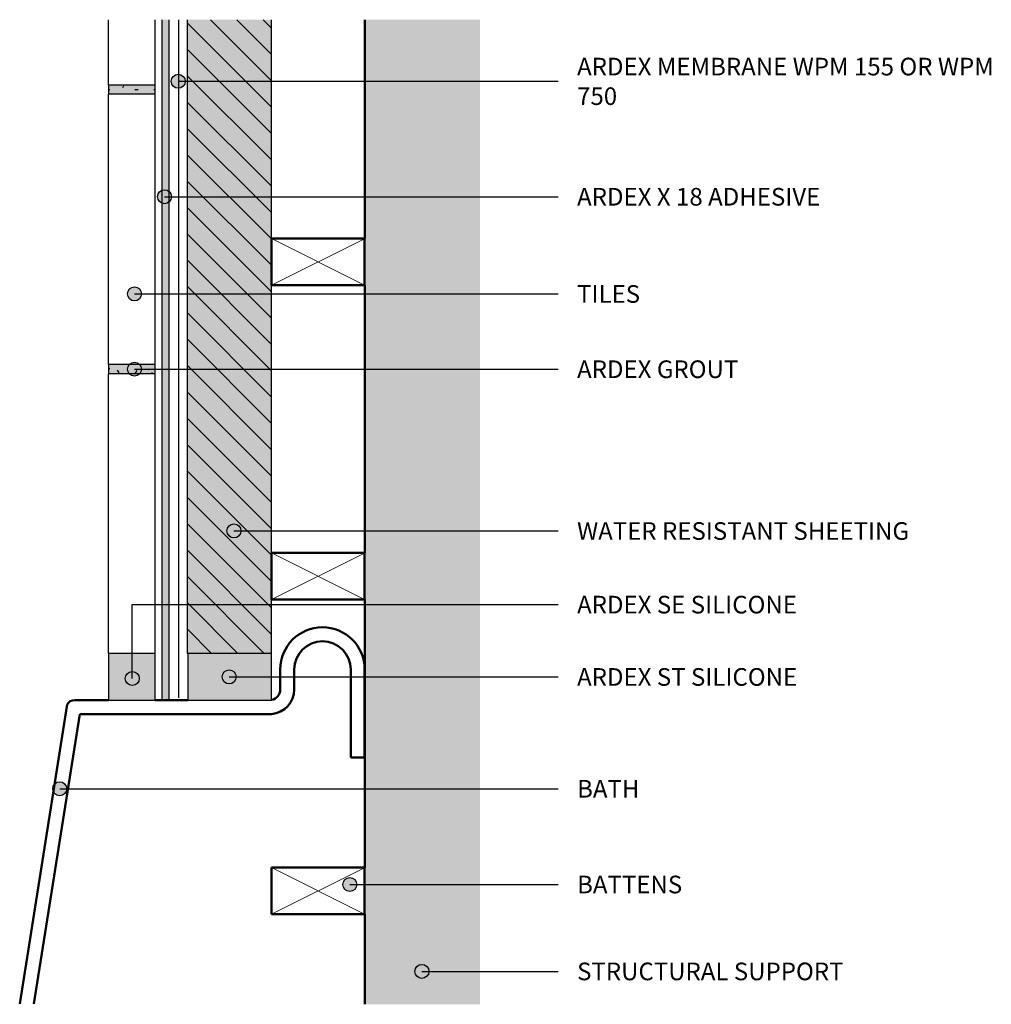
# Model space of a CAD drawing. Units: millimetres. Extents: x 3585 to 3794, y 2368 to 2579.
import ezdxf

# ---------------------------------------------------------------- set-up
doc = ezdxf.new("R2010")
doc.units = ezdxf.units.MM
doc.styles.add('Swis721 Lt BT', font='swissl.ttf', dxfattribs={"height": 3.784284})

# ---------------------------------------------------------------- blocks, each defined once
blk = doc.blocks.new('_ARDEX_ Lines - Membrane WPM 155 Or WPM 750-853512-AWW-04 BATH_WALL JUNCTION - BATTENED')
at = {"color": 151}
blk.add_line((145.53, 0), (0, 0), dxfattribs=at)
blk = doc.blocks.new('_ARDEX_ Substrate Adjustable - _ARDEX_ Substrate Adjustable-751374-AWW-04 BATH_WALL JUNCTION - BATTENED')
blk.add_hatch(color=256).paths.add_polyline_path([(0, 24.72), (0, 0), (211.3, 0), (211.3, 24.72), (19.35, 24.72)], flags=0)
at = {"linetype": 'Continuous', "lineweight": 50}
for p, q in [((19.35, 24.72), (0, 24.72)), ((86.85, 24.72), (29.35, 24.72)), ((154.35, 24.72), (96.85, 24.72)), ((211.3, 24.72), (164.35, 24.72))]:
    blk.add_line(p, q, dxfattribs=at)
blk = doc.blocks.new('_ARDEX_ Lining - Various - Water Resistant Sheeting-703173-AWW-04 BATH_WALL JUNCTION - BATTENED')
blk.add_hatch(color=256).paths.add_polyline_path([(0, 0), (136.01, 0), (136.01, 18), (0, 17.99)], flags=0)
h = blk.add_hatch()
h.set_pattern_fill('FP_1', color=256, style=0, pattern_type=2)
h.set_pattern_definition([(45, (-2442.865, 3639.033), (-2.828427, 2.828427), [])])
h.paths.add_polyline_path([(0, 0), (136.01, 0), (136.01, 18), (0, 17.99)], flags=0)
at = {"linetype": 'Continuous', "lineweight": 25}
for p, q in [((0, 18), (136.01, 18)), ((0, 0), (11.56, 0)), ((21.56, 0), (79.06, 0)), ((89.06, 0), (136.01, 0))]:
    blk.add_line(p, q, dxfattribs=at)
blk = doc.blocks.new('_ARDEX_ Lining - Various - Floor Tiles-708424-AWW-04 BATH_WALL JUNCTION - BATTENED')
at = {"linetype": 'Continuous', "lineweight": 25}
for p, q in [((0, 10), (60, 10)), ((62, 10), (120, 10)), ((122, 10), (136.01, 10)), ((0, 0), (60, 0)), ((62, 0), (120, 0)), ((122, 0), (136.01, 0))]:
    blk.add_line(p, q, dxfattribs=at)
blk = doc.blocks.new('_ARDEX_ Lining - Various - ARDEX X 18 Adhesive-853444-AWW-04 BATH_WALL JUNCTION - BATTENED')
blk.add_hatch(color=256).paths.add_polyline_path([(0, 0), (146.01, 0), (146.01, 1.5), (0, 1.5)], flags=0)
at = {"linetype": 'Continuous', "lineweight": 25}
for p, q in [((0, 1.5), (0, 0)), ((0, 1.5), (146.01, 1.5)), ((0, 0), (146.01, 0))]:
    blk.add_line(p, q, dxfattribs=at)
blk = doc.blocks.new('_ARDEX_ Lining - Various - Grout-699772-AWW-04 BATH_WALL JUNCTION - BATTENED')
blk.add_hatch(color=256).paths.add_polyline_path([(0, 2), (0, 0), (10, 0), (10, 2)], flags=0)
h = blk.add_hatch()
h.set_pattern_fill('FP_2', color=256, style=0, pattern_type=2)
h.set_pattern_definition([(180, (3614.047, 2504.865), (-8.128, -2.032), [0.671, -5.425, 0.671, -5.425, -32.512]), (180, (3614.047, 2504.865), (-8.128, -2.032), [-12.192, 0.671, -11.521, 0.671, -5.425, -14.224]), (180, (3614.047, 2504.865), (-8.128, -2.032), [-30.48, 0.671, -3.393, 0.671, -9.489]), (300, (3610.999, 2503.849), (5.8237636, -6.0230545), [0.671, -5.425, 0.671, -5.425, -32.512]), (300, (3610.999, 2503.849), (5.8237636, -6.0230545), [-12.192, 0.671, -11.521, 0.671, -5.425, -14.224]), (300, (3610.999, 2503.849), (5.8237636, -6.0230545), [-30.48, 0.671, -3.393, 0.671, -9.489]), (60, (3609.983, 2499.785), (2.3042364, 8.0550545), [0.671, -5.425, 0.671, -5.425, -32.512]), (60, (3609.983, 2499.785), (2.3042364, 8.0550545), [-12.192, 0.671, -11.521, 0.671, -5.425, -14.224]), (60, (3609.983, 2499.785), (2.3042364, 8.0550545), [-30.48, 0.671, -3.393, 0.671, -9.489])])
h.paths.add_polyline_path([(0, 2), (0, 0), (10, 0), (10, 2)], flags=0)
at = {"linetype": 'Continuous', "lineweight": 25}
for p, q in [((0, 2), (0, 0)), ((0, 2), (10, 2)), ((0, 0), (10, 0)), ((10, 0), (10, 2))]:
    blk.add_line(p, q, dxfattribs=at)
blk = doc.blocks.new('_ARDEX_ Framing - Framing-873705-AWW-04 BATH_WALL JUNCTION - BATTENED')
at = {"linetype": 'Continuous', "lineweight": 50}
for p, q in [((85.57, -89), (75.57, -89)), ((75.57, -89), (75.57, -109)), ((85.57, -109), (85.57, -89)), ((75.57, -109), (85.57, -109))]:
    blk.add_line(p, q, dxfattribs=at)
at = {"linetype": 'Continuous', "lineweight": 9}
for p, q in [((75.57, -89), (85.51, -109)), ((75.57, -109), (85.57, -89))]:
    blk.add_line(p, q, dxfattribs=at)
blk = doc.blocks.new('_ARDEX_ Bath Edge - _ARDEX_ Bath Edge-872876-AWW-04 BATH_WALL JUNCTION - BATTENED')
at = {"lineweight": 50}
for p, q in [((11.22, 15.95), (11.22, 11.66)), ((14.22, 15.95), (14.22, 11.66)), ((26.34, -2.94), (26.34, 15.95)), ((29.34, 15.95), (29.34, -2.94)), ((-32.9, 9.38), (-25.64, 9.38)), ((-15.64, 9.38), (-8.64, 9.38)), ((-34.55, 8.43), (-44.72, -55.77)), ((-31.84, 6.38), (-41.68, -55.77)), ((9.36, 6.38), (-31.84, 6.38)), ((29.34, -2.94), (26.34, -2.94))]:
    blk.add_line(p, q, dxfattribs=at)
for centre, radius, start, end in [((20.28, 15.95), 9.06, 0, 180), ((20.28, 15.95), 6.06, 0, 180), ((8.93, 11.66), 2.29, 280.7045, 360), ((8.93, 11.66), 5.29, 274.6727, 360), ((-32.9, 7.47), 1.91, 90, 150)]:
    blk.add_arc(centre, radius, start, end, dxfattribs=at)
blk = doc.blocks.new('_ARDEX_ Lining - Various - Grout-V1-AWW-04 BATH_WALL JUNCTION - BATTENED')
blk.add_hatch(color=256).paths.add_polyline_path([(0, 2), (0, 0), (10, 0), (10, 2)], flags=0)
h = blk.add_hatch()
h.set_pattern_fill('FP_3', color=256, style=0, pattern_type=2)
h.set_pattern_definition([(180, (3614.047, 2564.865), (-8.128, -2.032), [0.671, -5.425, 0.671, -5.425, -32.512]), (180, (3614.047, 2564.865), (-8.128, -2.032), [-12.192, 0.671, -11.521, 0.671, -5.425, -14.224]), (180, (3614.047, 2564.865), (-8.128, -2.032), [-30.48, 0.671, -3.393, 0.671, -9.489]), (300, (3610.999, 2563.849), (5.8237636, -6.0230545), [0.671, -5.425, 0.671, -5.425, -32.512]), (300, (3610.999, 2563.849), (5.8237636, -6.0230545), [-12.192, 0.671, -11.521, 0.671, -5.425, -14.224]), (300, (3610.999, 2563.849), (5.8237636, -6.0230545), [-30.48, 0.671, -3.393, 0.671, -9.489]), (60, (3609.983, 2559.785), (2.3042364, 8.0550545), [0.671, -5.425, 0.671, -5.425, -32.512]), (60, (3609.983, 2559.785), (2.3042364, 8.0550545), [-12.192, 0.671, -11.521, 0.671, -5.425, -14.224]), (60, (3609.983, 2559.785), (2.3042364, 8.0550545), [-30.48, 0.671, -3.393, 0.671, -9.489])])
h.paths.add_polyline_path([(0, 2), (0, 0), (10, 0), (10, 2)], flags=0)
at = {"linetype": 'Continuous', "lineweight": 25}
for p, q in [((0, 2), (0, 0)), ((0, 2), (10, 2)), ((0, 0), (10, 0)), ((10, 0), (10, 2))]:
    blk.add_line(p, q, dxfattribs=at)
blk = doc.blocks.new('_ARDEX_ Sealant - _ARDEX_ SE Silicone-699957-AWW-04 BATH_WALL JUNCTION - BATTENED')
blk.add_hatch(color=256).paths.add_polyline_path([(0, 0), (0, 10), (-10, 10), (-10, 0)], flags=0)
at = {"linetype": 'Continuous', "lineweight": 25}
for p, q in [((0, 10), (-10, 10)), ((-10, 10), (-10, 0)), ((0, 0), (0, 10)), ((-10, 0), (0, 0))]:
    blk.add_line(p, q, dxfattribs=at)
blk = doc.blocks.new('_ARDEX_ Sealant - _ARDEX_ ST Silicone-853415-AWW-04 BATH_WALL JUNCTION - BATTENED')
blk.add_hatch(color=256).paths.add_polyline_path([(0, 0), (0, 10), (-17.99, 10), (-17.99, 0)], flags=0)
at = {"linetype": 'Continuous', "lineweight": 25}
for p, q in [((0, 10), (-17.99, 10)), ((-17.99, 10), (-17.99, 0)), ((0, 0), (0, 10)), ((-17.99, 0), (0, 0))]:
    blk.add_line(p, q, dxfattribs=at)

msp = doc.modelspace()

# ---------------------------------------------------------------- hatches: boundary and pattern name
h = msp.add_hatch(color=256)
edge = h.paths.add_edge_path(flags=0)
edge.add_arc((3619.01, 2565.66), 1.5, 0, 360)
h = msp.add_hatch(color=256)
edge = h.paths.add_edge_path(flags=0)
edge.add_arc((3616.05, 2540.89), 1.5, 0, 360)
h = msp.add_hatch(color=256)
edge = h.paths.add_edge_path(flags=0)
edge.add_arc((3609.61, 2520.03), 1.5, 0, 360)
h = msp.add_hatch(color=256)
edge = h.paths.add_edge_path(flags=0)
edge.add_arc((3609.61, 2503.89), 1.5, 0, 360)
h = msp.add_hatch(color=256)
edge = h.paths.add_edge_path(flags=0)
edge.add_arc((3630.97, 2469.17), 1.5, 0, 360)
h = msp.add_hatch(color=256)
edge = h.paths.add_edge_path(flags=0)
edge.add_arc((3609.15, 2437.5), 1.5, 0, 360)
h = msp.add_hatch(color=256)
edge = h.paths.add_edge_path(flags=0)
edge.add_arc((3629.95, 2437.84), 1.5, 0, 360)
h = msp.add_hatch(color=256)
edge = h.paths.add_edge_path(flags=0)
edge.add_arc((3593.56, 2413.84), 1.5, 0, 360)
h = msp.add_hatch(color=256)
edge = h.paths.add_edge_path(flags=0)
edge.add_arc((3655.85, 2393.3), 1.5, 0, 360)
h = msp.add_hatch(color=256)
edge = h.paths.add_edge_path(flags=0)
edge.add_arc((3671.32, 2374.65), 1.5, 0, 360)

# ---------------------------------------------------------------- linework, layer by layer
for p, q in [((3619.01, 2565.66), (3700.58, 2565.66)), ((3616.05, 2540.89), (3700.58, 2540.89)), ((3609.61, 2520.03), (3700.58, 2520.03)), ((3609.61, 2503.89), (3700.58, 2503.89)), ((3630.97, 2469.17), (3700.58, 2469.17)), ((3609.15, 2453.36), (3700.58, 2453.36)), ((3609.15, 2437.5), (3609.15, 2453.36)), ((3629.95, 2437.84), (3700.58, 2437.84)), ((3593.56, 2413.84), (3700.58, 2413.84)), ((3655.85, 2393.3), (3700.58, 2393.3)), ((3671.32, 2374.65), (3700.58, 2374.65))]:
    msp.add_line(p, q)
for centre in [(3619.01, 2565.66), (3616.05, 2540.89), (3609.61, 2520.03), (3609.61, 2503.89), (3630.97, 2469.17), (3609.15, 2437.5), (3629.95, 2437.84), (3593.56, 2413.84), (3655.85, 2393.3), (3671.32, 2374.65)]:
    msp.add_circle(centre, 1.5)

# ---------------------------------------------------------------- block references
for name, p, rotation in [('_ARDEX_ Lining - Various - Floor Tiles-708424-AWW-04 BATH_WALL JUNCTION - BATTENED', (3614.05, 2442.86), 90), ('_ARDEX_ Lining - Various - ARDEX X 18 Adhesive-853444-AWW-04 BATH_WALL JUNCTION - BATTENED', (3617.05, 2432.86), 90), ('_ARDEX_ Lining - Various - Water Resistant Sheeting-703173-AWW-04 BATH_WALL JUNCTION - BATTENED', (3639.03, 2442.86), 90), ('_ARDEX_ Substrate Adjustable - _ARDEX_ Substrate Adjustable-751374-AWW-04 BATH_WALL JUNCTION - BATTENED', (3683.76, 2367.58), 90.00000000000021), ('_ARDEX_ Lining - Various - Grout-V1-AWW-04 BATH_WALL JUNCTION - BATTENED', (3614.05, 2564.86), 180), ('_ARDEX_ Framing - Framing-873705-AWW-04 BATH_WALL JUNCTION - BATTENED', (3550.03, 2446.36), 89.99999999999991), ('_ARDEX_ Lining - Various - Grout-699772-AWW-04 BATH_WALL JUNCTION - BATTENED', (3614.05, 2504.86), 180), ('_ARDEX_ Framing - Framing-873705-AWW-04 BATH_WALL JUNCTION - BATTENED', (3550.03, 2378.86), 89.99999999999991), ('_ARDEX_ Framing - Framing-873705-AWW-04 BATH_WALL JUNCTION - BATTENED', (3550.03, 2311.36), 89.99999999999991)]:
    msp.add_blockref(name, p, dxfattribs=dict(rotation=rotation))
at = {"color": 121, "rotation": 90}
msp.add_blockref('_ARDEX_ Lines - Membrane WPM 155 Or WPM 750-853512-AWW-04 BATH_WALL JUNCTION - BATTENED', (3619.05, 2433.35), dxfattribs=at)
for name, p in [('_ARDEX_ Bath Edge - _ARDEX_ Bath Edge-872876-AWW-04 BATH_WALL JUNCTION - BATTENED', (3629.69, 2423.48)), ('_ARDEX_ Sealant - _ARDEX_ SE Silicone-699957-AWW-04 BATH_WALL JUNCTION - BATTENED', (3614.05, 2432.86)), ('_ARDEX_ Sealant - _ARDEX_ ST Silicone-853415-AWW-04 BATH_WALL JUNCTION - BATTENED', (3639.03, 2432.86))]:
    msp.add_blockref(name, p)

# ---------------------------------------------------------------- texts
at = {"attachment_point": 1, "line_spacing_factor": 1.00667, "style": 'Swis721 Lt BT'}
for s, insert, char_height, width in [('ARDEX MEMBRANE WPM 155 OR WPM\\P750', (3704.63, 2570.71), 3.7843, 110.496), ('ARDEX X 18 ADHESIVE', (3704.63, 2542.77), 3.7843, 64.752), ('TILES', (3704.63, 2521.91), 3.784, 15.84), ('ARDEX GROUT', (3704.63, 2505.76), 3.7843, 43.008), ('WATER RESISTANT SHEETING', (3704.63, 2471.04), 3.7843, 86.16), ('ARDEX SE SILICONE', (3704.63, 2455.24), 3.7843, 58.608), ('ARDEX ST SILICONE', (3704.63, 2439.72), 3.7843, 58.128), ('BATH', (3704.63, 2415.72), 3.784, 15.744), ('BATTENS', (3704.63, 2395.18), 3.784, 26.784), ('STRUCTURAL SUPPORT', (3704.63, 2376.53), 3.7843, 69.024)]:
    msp.add_mtext(s, dxfattribs=dict(at, insert=insert, char_height=char_height, width=width))

doc.saveas('drawing.dxf')
